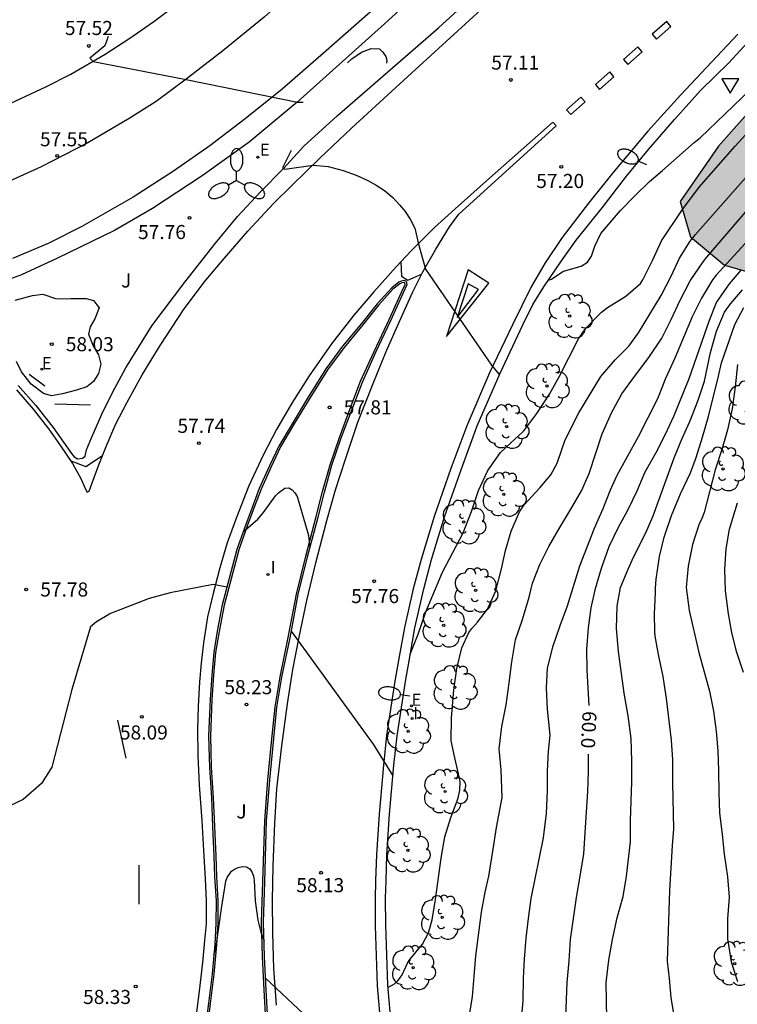
# Model space of a CAD drawing. Units: millimetres. Extents: x 585194 to 585545, y 4795789 to 4796041.
# Drawn here: x 585342 to 585380, y 4795824 to 4795876 of the extents above; entities that cross this region are included whole.
import ezdxf

# ---------------------------------------------------------------- set-up
doc = ezdxf.new("R2010")
doc.units = ezdxf.units.MM
for name, color, linetype in [('020104', 34, 'Continuous'), ('020204', 9, 'Continuous'), ('020307', 24, 'Continuous'), ('020308', 9, 'Continuous'), ('060102', 9, 'Continuous'), ('060108', 9, 'Continuous'), ('060147', 9, 'Continuous'), ('090109', 9, 'Continuous'), ('100105', 3, 'Continuous'), ('100106', 63, 'Continuous'), ('100202', 3, 'Continuous'), ('100302', 7, 'Continuous'), ('220205', 1, 'Continuous'), ('220305', 1, 'Continuous'), ('250202', 9, 'Continuous'), ('250205', 9, 'Continuous'), ('260101', 9, 'Continuous'), ('260205', 9, 'Continuous'), ('270204', 9, 'Continuous'), ('270304', 9, 'Continuous'), ('990504', 63, 'Continuous')]:
    doc.layers.add(name, color=color, linetype=linetype)
doc.layers.add('020105', color=24, linetype='Continuous', lineweight=30)
doc.styles.add('ARIAL', font='ARIAL.TTF', dxfattribs={"height": 1})
doc.styles.add('ARIALI', font='ARIALI.TTF', dxfattribs={"height": 1})
doc.styles.add('ROMANS', font='romans__.ttf', dxfattribs={"height": 1})

# ---------------------------------------------------------------- blocks, each defined once
blk = doc.blocks.new('ARBOL')
blk.add_circle((0, 0), 0.0587)
for centre, radius, start, end in [((-0.28, 0.855), 0.3, 359.2878, 173.6078), ((0.097, 0.97), 0.21, 23.1565, 160.4665), ((0.438, 0.881), 0.24, 301.578, 139.328), ((-0.564, 0.381), 0.532, 92.28, 254.58), ((0.656, 0.288), 0.443, 319.8556, 114.7656), ((-0.091, 0.321), 0.12, 119.14, 310.56), ((0.819, -0.249), 0.383, 235.5275, 62.0275), ((-0.556, -0.339), 0.555, 142.64, 266.54), ((-0.039, -0.384), 0.21, 189.64, 323.88), ((-0.301, -0.676), 0.45, 213.78, 295.32), ((0.299, -0.624), 0.532, 224.67, 0.24)]:
    blk.add_arc(centre, radius, start, end)
blk = doc.blocks.new('COTAPU')
blk.add_circle((0, 0), 0.075)
blk = doc.blocks.new('FAREDI')
blk.add_line((0, 0), (0.5, 0))
blk.add_lwpolyline([(0.5, 0, 0.159986), (0.538, -0.117, 0.106322), (0.675, -0.238, 0.071006), (0.858, -0.309, 0.057309), (1.099, -0.337, 0.057309), (1.339, -0.309, 0.071006), (1.522, -0.238, 0.106322), (1.659, -0.117, 0.159986), (1.697, 0, 0.159986), (1.659, 0.117, 0.106322), (1.522, 0.238, 0.071006), (1.339, 0.309, 0.057309), (1.099, 0.337, 0.057309), (0.858, 0.309, 0.071006), (0.675, 0.238, 0.106322), (0.538, 0.117, 0.159986)], format="xyb", close=True)
blk = doc.blocks.new('REIND')
blk.add_circle((0, 0), 0.055)
blk = doc.blocks.new('SETRA')
at = {"linetype": 'Continuous'}
blk.add_lwpolyline([(0.451, 0.26), (-0.45, 0.26), (-0.001, -0.52)], close=True, dxfattribs=at)
blk = doc.blocks.new('REGELE')
blk.add_circle((0, 0), 0.055)
blk = doc.blocks.new('FAROLM')
for q in [(0, 0.5), (0.433, -0.25), (-0.433, -0.25)]:
    blk.add_line((0, 0), q)
for points in [[(0, 0.5, 0.159986), (0.117, 0.538, 0.106322), (0.238, 0.675, 0.071006), (0.309, 0.858, 0.057309), (0.337, 1.099, 0.057309), (0.309, 1.339, 0.071006), (0.238, 1.522, 0.106322), (0.117, 1.659, 0.159986), (0, 1.697, 0.159986), (-0.117, 1.659, 0.106322), (-0.238, 1.522, 0.071006), (-0.309, 1.339, 0.057309), (-0.337, 1.099, 0.057309), (-0.309, 0.858, 0.071006), (-0.238, 0.675, 0.106322), (-0.117, 0.538, 0.159986)], [(-0.433, -0.25, 0.159986), (-0.525, -0.168, 0.106322), (-0.704, -0.131, 0.071006), (-0.898, -0.161, 0.057309), (-1.12, -0.258, 0.057309), (-1.315, -0.402, 0.071006), (-1.437, -0.555, 0.106322), (-1.495, -0.728, 0.159986), (-1.47, -0.849, 0.159986), (-1.378, -0.931, 0.106322), (-1.199, -0.967, 0.071006), (-1.005, -0.937, 0.057309), (-0.783, -0.841, 0.057309), (-0.588, -0.697, 0.071006), (-0.466, -0.544, 0.106322), (-0.408, -0.371, 0.159986)], [(0.433, -0.25, 0.159986), (0.408, -0.371, 0.106322), (0.466, -0.544, 0.071006), (0.588, -0.697, 0.057309), (0.783, -0.841, 0.057309), (1.005, -0.937, 0.071006), (1.199, -0.967, 0.106322), (1.378, -0.931, 0.159986), (1.47, -0.849, 0.159986), (1.495, -0.728, 0.106322), (1.437, -0.555, 0.071006), (1.315, -0.402, 0.057309), (1.12, -0.258, 0.057309), (0.898, -0.161, 0.071006), (0.704, -0.131, 0.106322), (0.525, -0.168, 0.159986)]]:
    blk.add_lwpolyline(points, format="xyb", close=True)

msp = doc.modelspace()

# ---------------------------------------------------------------- hatches: boundary and pattern name
at = {"layer": '990504'}
msp.add_hatch(color=256, dxfattribs=at).paths.add_polyline_path([(585441.763, 4795928.525), (585442.176, 4795929.84), (585441.752, 4795930.407), (585441.031, 4795930.824), (585439.99, 4795930.991), (585438.51, 4795929.917), (585436.861, 4795928.149), (585434.598, 4795925.511), (585432.137, 4795922.747), (585430.143, 4795920.606), (585424.037, 4795914.329), (585421.107, 4795911.391), (585416.725, 4795906.709), (585414.265, 4795903.946), (585406.928, 4795896.299), (585403.826, 4795893.161), (585401.167, 4795890.348), (585398.335, 4795887.632), (585392.247, 4795882.519), (585389.289, 4795880.124), (585386.48, 4795877.582), (585381.311, 4795872.03), (585378.924, 4795869.341), (585376.886, 4795866.382), (585377.441, 4795864.503), (585379.258, 4795863.002), (585380.573, 4795862.614), (585382.652, 4795862.774), (585384.335, 4795863.056), (585386.66, 4795863.541), (585388.683, 4795865.014), (585389.934, 4795867.125), (585391.035, 4795869.385), (585391.94, 4795871.397), (585392.549, 4795873.109), (585392.858, 4795875.34), (585393.32, 4795876.804), (585393.808, 4795878.169), (585394.813, 4795879.908), (585396.76, 4795881.554), (585398.81, 4795882.507), (585401.235, 4795882.868), (585403.286, 4795883.747), (585406.981, 4795887.186), (585408.286, 4795888.53), (585409.788, 4795890.124), (585411.238, 4795892.015), (585413.495, 4795895.718), (585415.386, 4795898.454), (585416.591, 4795899.922), (585417.847, 4795901.267), (585422.256, 4795905.453), (585423.364, 4795906.599), (585424.494, 4795908.19), (585425.325, 4795910.027), (585426.851, 4795911.671), (585429.12, 4795913.442), (585430.423, 4795915.01), (585431.499, 4795917.419), (585432.558, 4795918.44), (585434.209, 4795919.936), (585435.464, 4795921.355), (585436.348, 4795922.698), (585437.378, 4795924.462), (585438.385, 4795925.805), (585439.542, 4795927.026), (585440.504, 4795927.749)])

# ---------------------------------------------------------------- linework, layer by layer
at = {"layer": '020104', "flags": 128}
for points, elevation in [([(585362.497, 4795842.246), (585362.915, 4795843.329), (585363.334, 4795844.515), (585364.22, 4795846.631), (585365.322, 4795848.731), (585365.764, 4795849.87), (585366.137, 4795850.98), (585366.632, 4795852.05), (585367.314, 4795853.004), (585368.091, 4795853.744), (585368.26, 4795853.873), (585368.556, 4795854.154), (585369.238, 4795855.086), (585369.92, 4795856.122), (585370.463, 4795857.075), (585371.46, 4795859.075), (585371.859, 4795859.643), (585372.694, 4795860.482), (585373.019, 4795860.74), (585373.984, 4795861.347), (585374.767, 4795862.027), (585374.894, 4795862.209), (585375.413, 4795863.25), (585375.885, 4795864.296), (585377.01, 4795865.971), (585377.892, 4795867.15), (585379.822, 4795869.339), (585382.798, 4795872.605)], 58), ([(585361.311, 4795824.477), (585361.652, 4795824.669), (585361.814, 4795824.816), (585361.953, 4795824.986), (585362.063, 4795825.161), (585362.345, 4795825.775), (585362.473, 4795825.974), (585363.144, 4795826.8), (585363.467, 4795827.397), (585363.667, 4795828.086), (585363.842, 4795829.172), (585364.144, 4795831.384), (585364.347, 4795832.516), (585364.668, 4795833.544), (585365.052, 4795834.584), (585365.143, 4795834.999), (585365.158, 4795835.442), (585365.128, 4795835.646), (585364.871, 4795836.735), (585364.685, 4795837.638), (585364.701, 4795838.857), (585364.821, 4795840.327), (585364.989, 4795841.488), (585365.251, 4795842.592), (585365.631, 4795843.416), (585365.782, 4795843.615), (585366.089, 4795843.961), (585366.621, 4795844.652), (585367.064, 4795845.623), (585367.355, 4795846.802), (585367.571, 4795847.782), (585367.88, 4795848.804), (585368.323, 4795849.851), (585368.566, 4795850.214), (585369.4, 4795851.117), (585369.985, 4795851.814), (585370.337, 4795852.44), (585370.761, 4795853.679), (585371.482, 4795855.129), (585372.66, 4795857.06), (585373.425, 4795857.945), (585374.149, 4795858.684), (585374.67, 4795859.387), (585375.872, 4795861.37), (585376.414, 4795862.406), (585376.851, 4795863.364), (585377.417, 4795864.277), (585377.696, 4795864.626), (585383.972, 4795871.739)], 58.5), ([(585365.64, 4795822.907), (585365.815, 4795823.992), (585365.914, 4795825.066), (585365.995, 4795826.174), (585366.29, 4795828.491), (585366.494, 4795829.565), (585366.681, 4795830.423), (585366.924, 4795831.859), (585367.092, 4795833.009), (585367.398, 4795834.614), (585367.337, 4795836.083), (585367.243, 4795837.214), (585367.382, 4795838.399), (585367.608, 4795839.549), (585367.776, 4795840.722), (585367.91, 4795841.848), (585368.107, 4795843.015), (585368.486, 4795844.108), (585368.84, 4795845.294), (585369.011, 4795846.047), (585369.407, 4795847.028), (585369.892, 4795847.993), (585370.469, 4795849.011), (585371.11, 4795850.07), (585371.624, 4795850.965), (585372.032, 4795851.895), (585372.732, 4795854.009), (585373.221, 4795855.12), (585373.786, 4795856.132), (585374.498, 4795857.134), (585375.215, 4795858.077), (585375.903, 4795859.095), (585376.405, 4795860.101), (585376.889, 4795861.124), (585377.425, 4795862.154), (585378.107, 4795863.172), (585378.306, 4795863.43), (585381.885, 4795867.59)], 59), ([(585381.66, 4795865.593), (585378.802, 4795862.457), (585378.618, 4795862.211), (585378.017, 4795861.239), (585377.527, 4795860.233), (585376.601, 4795858.036), (585376.1, 4795856.948), (585375.681, 4795855.861), (585374.643, 4795853.849), (585373.518, 4795851.784), (585373.155, 4795851.007), (585372.758, 4795850.001), (585372.304, 4795848.949), (585371.516, 4795846.95), (585370.864, 4795844.807), (585370.474, 4795843.767), (585370.078, 4795842.622), (585369.799, 4795841.512), (585369.752, 4795840.457), (585369.8, 4795839.32), (585369.942, 4795837.927), (585369.848, 4795837.075), (585369.795, 4795836.037), (585369.796, 4795834.976), (585369.744, 4795833.757), (585369.583, 4795832.455), (585368.925, 4795829.221), (585368.78, 4795828.165), (585368.657, 4795827.109), (585368.571, 4795825.994), (585368.518, 4795824.974), (585368.496, 4795823.767), (585368.386, 4795822.594)], 59.5), ([(585372.977, 4795822.805), (585372.949, 4795824.752), (585373.076, 4795825.931), (585373.274, 4795827.04), (585373.535, 4795828.202), (585373.85, 4795829.329), (585374.024, 4795830.415), (585374.235, 4795832.253), (585374.246, 4795833.39), (585374.316, 4795835.449), (585374.315, 4795836.562), (585374.267, 4795837.763), (585374.109, 4795838.969), (585373.909, 4795840.175), (585373.593, 4795842.401), (585373.493, 4795843.624), (585373.532, 4795844.808), (585373.713, 4795845.8), (585374.116, 4795846.794), (585374.398, 4795847.419), (585375.032, 4795848.683), (585375.44, 4795849.635), (585376.571, 4795852.727), (585376.974, 4795853.726), (585377.406, 4795854.656), (585377.854, 4795855.801), (585378.18, 4795856.818), (585378.498, 4795858.347), (585378.83, 4795859.481), (585379.255, 4795860.492), (585379.577, 4795860.938), (585380.213, 4795861.689)], 60.5), ([(585341.433, 4795861.137), (585342.364, 4795861.381), (585342.912, 4795861.443), (585343.584, 4795861.213), (585343.963, 4795861.192), (585344.406, 4795861.224), (585345.222, 4795861.217), (585345.62, 4795861.108), (585345.925, 4795860.719), (585345.695, 4795860.141), (585345.441, 4795859.702), (585345.35, 4795859.311), (585345.599, 4795858.688), (585345.875, 4795858.206), (585346.007, 4795857.717), (585345.875, 4795857.215), (585345.615, 4795856.793), (585345.261, 4795856.506), (585344.714, 4795856.322), (585343.957, 4795856.136), (585343.381, 4795856.022), (585342.943, 4795856.148), (585342.298, 4795856.646), (585341.787, 4795857.313), (585341.516, 4795857.86)], 58), ([(585376.582, 4795822.868), (585376.406, 4795823.939), (585376.313, 4795824.959), (585376.203, 4795825.88), (585376.339, 4795829.659), (585376.477, 4795832.057), (585376.548, 4795832.949), (585376.499, 4795835.381), (585376.497, 4795836.623), (585376.421, 4795837.666), (585376.157, 4795839.898), (585375.976, 4795841.057), (585375.73, 4795842.233), (585375.549, 4795843.217), (585375.53, 4795843.485), (585375.519, 4795844.412), (585375.571, 4795845.532), (585375.569, 4795845.771), (585375.608, 4795846.25), (585375.787, 4795847.464), (585376.026, 4795848.485), (585376.428, 4795849.642), (585376.911, 4795850.8), (585377.429, 4795851.916), (585377.745, 4795852.746), (585378.083, 4795853.821), (585378.391, 4795854.931), (585378.938, 4795857.086), (585379.092, 4795857.786), (585379.797, 4795859.826), (585380.273, 4795860.732)], 61), ([(585379.949, 4795857.704), (585379.816, 4795856.502), (585379.654, 4795855.335), (585379.416, 4795854.208), (585379.124, 4795853.221), (585378.752, 4795852.076), (585378.158, 4795849.816), (585378.009, 4795849.401), (585377.9, 4795849.197), (585377.538, 4795848.11), (585377.318, 4795846.948), (585377.214, 4795845.816), (585377.361, 4795844.581), (585377.875, 4795842.351), (585378.453, 4795840.29), (585378.663, 4795839.212), (585378.809, 4795838.147), (585378.891, 4795837.104), (585378.926, 4795836.048), (585378.939, 4795834.853), (585378.986, 4795833.798), (585379.127, 4795832.638), (585379.225, 4795831.589), (585379.407, 4795830.389), (585379.495, 4795829.299), (585379.414, 4795828.138), (585379.414, 4795827.083), (585379.608, 4795825.854), (585379.947, 4795824.794)], 61.5), ([(585353.592, 4795848.777), (585354.373, 4795849.461), (585354.669, 4795849.812), (585355.311, 4795850.697), (585355.473, 4795850.849), (585355.816, 4795851.102), (585356.031, 4795851.115), (585356.213, 4795851.023), (585356.354, 4795850.854), (585356.471, 4795850.668), (585357.029, 4795848.776), (585357.077, 4795848.573), (585357.151, 4795847.921)], 58), ([(585380.254, 4795841.285), (585379.892, 4795842.391), (585379.636, 4795843.416), (585379.455, 4795844.4), (585379.302, 4795845.624), (585379.272, 4795846.79), (585379.347, 4795847.875), (585379.522, 4795848.926), (585379.946, 4795850.316)], 62), ([(585352.729, 4795845.83), (585352.003, 4795845.964), (585349.699, 4795845.533), (585348.589, 4795845.225), (585346.521, 4795844.428), (585345.78, 4795843.98), (585345.464, 4795843.711), (585344.455, 4795840.379), (585343.401, 4795836.227), (585342.846, 4795835.363), (585341.865, 4795834.505), (585341.165, 4795834.166), (585340.472, 4795833.878), (585340.271, 4795832.129)], 58), ([(585356.161, 4795843.475), (585360.515, 4795837.463), (585361.576, 4795835.758)], 58), ([(585352.031, 4795826.229), (585352.142, 4795826.55), (585352.433, 4795828.692), (585352.675, 4795830.145), (585352.75, 4795830.344), (585352.97, 4795830.677), (585353.138, 4795830.795), (585353.336, 4795830.884), (585353.551, 4795830.932), (585353.773, 4795830.921), (585353.943, 4795830.811), (585354.066, 4795830.62), (585354.149, 4795830.422), (585354.174, 4795830.2), (585354.232, 4795829.11), (585354.384, 4795828.073), (585354.534, 4795827.427), (585354.67, 4795827.037), (585354.708, 4795826.991)], 58.5), ([(585354.786, 4795824.984), (585362.043, 4795818.152)], 58.5)]:
    msp.add_lwpolyline(points, dxfattribs=dict(at, elevation=elevation))
at = {"layer": '020105', "flags": 128}
for points, elevation in [([(585346.394, 4795875.197), (585346.219, 4795874.685), (585345.43, 4795874.033), (585345.6, 4795873.853), (585350.551, 4795872.896), (585356.494, 4795871.689), (585356.798, 4795871.691)], 57.5), ([(585359.155, 4795873.792), (585359.392, 4795873.991), (585359.903, 4795874.35), (585360.409, 4795874.54), (585360.858, 4795874.536), (585361.04, 4795874.357), (585361.193, 4795874.13), (585361.252, 4795873.921), (585361.228, 4795873.76)], 57.5), ([(585369.856, 4795862.191), (585370.031, 4795862.257), (585370.251, 4795862.415), (585370.664, 4795862.674), (585371.607, 4795862.948), (585371.955, 4795863.154), (585372.152, 4795863.482), (585372.335, 4795864.013), (585372.652, 4795864.692), (585373.701, 4795865.911), (585374.483, 4795866.714), (585375.248, 4795867.465), (585375.945, 4795868.035), (585377.627, 4795869.531), (585377.959, 4795869.782), (585381.501, 4795873.189)], 57.5), ([(585356.147, 4795869.103), (585355.686, 4795868.179), (585355.811, 4795868.121), (585357.324, 4795868.335), (585358.129, 4795868.258), (585358.929, 4795868.052), (585359.624, 4795867.794), (585360.238, 4795867.512), (585360.689, 4795867.27), (585361.128, 4795866.981), (585361.579, 4795866.604), (585361.931, 4795866.221), (585362.236, 4795865.85), (585362.501, 4795865.455), (585362.743, 4795864.972), (585362.946, 4795864.122), (585363.321, 4795862.789), (585366.831, 4795857.655), (585367.247, 4795857.161)], 57.5), ([(585372.044, 4795839.517), (585371.937, 4795841.4), (585371.919, 4795842.525), (585372, 4795843.651), (585372.151, 4795844.718), (585372.366, 4795845.757), (585372.693, 4795846.844), (585373.1, 4795847.989), (585373.595, 4795849.018), (585374.092, 4795849.931), (585374.587, 4795850.966), (585375.03, 4795851.971), (585375.602, 4795853.001), (585376.109, 4795853.978), (585376.564, 4795854.983), (585377.375, 4795856.953), (585378.459, 4795860.056), (585378.832, 4795860.997), (585379.513, 4795861.999), (585380.136, 4795862.723)], 60), ([(585370.796, 4795822.92), (585370.861, 4795824.74), (585370.965, 4795825.895), (585371.046, 4795827.033), (585371.366, 4795829.285), (585371.563, 4795830.412), (585371.749, 4795831.603), (585371.83, 4795832.729), (585371.957, 4795834.933), (585371.997, 4795835.995), (585372.006, 4795836.92)], 60)]:
    msp.add_lwpolyline(points, dxfattribs=dict(at, elevation=elevation))
at = {"layer": '060102'}
for points in [[(585452.502, 4795975.088, 55.065), (585451.464, 4795973.491, 55.322), (585448.499, 4795969.371, 55.311), (585444.558, 4795963.978, 55.327), (585441.177, 4795959.352, 55.413), (585436.426, 4795952.907, 55.439), (585432.384, 4795947.714, 55.505), (585427.694, 4795941.849, 55.641), (585422.357, 4795935.483, 55.707), (585416.795, 4795929.02, 55.905), (585413.356, 4795924.95, 56.045), (585409.439, 4795920.682, 56.143), (585404.195, 4795915.417, 56.252), (585398.239, 4795909.663, 56.418), (585392.527, 4795904.508, 56.56), (585386.197, 4795898.739, 56.74), (585381.209, 4795894.198, 56.872), (585376.73, 4795890.003, 56.94), (585372.961, 4795886.583, 57.102), (585366.389, 4795880.682, 57.175), (585361.126, 4795875.867, 57.402)], [(585341.603, 4795856.571, 57.92), (585342.545, 4795855.522, 57.915), (585343.464, 4795854.348, 57.929), (585344.229, 4795853.251, 57.955), (585344.438, 4795852.95, 57.956), (585344.587, 4795852.779, 57.955), (585344.766, 4795852.662, 57.952), (585345.038, 4795852.699, 57.916), (585345.18, 4795852.812, 57.916), (585345.243, 4795853.156, 57.908), (585345.518, 4795853.786, 57.902), (585346.055, 4795855.057, 57.875), (585346.629, 4795856.209, 57.834), (585347.333, 4795857.517, 57.763), (585348.724, 4795859.759, 57.73), (585350.476, 4795862.096, 57.704), (585352.117, 4795864.173, 57.626), (585353.299, 4795865.584, 57.563), (585354.512, 4795866.901, 57.559), (585355.749, 4795868.146, 57.523), (585356.832, 4795869.337, 57.413), (585358.612, 4795870.959, 57.403), (585364.012, 4795875.653, 57.214), (585369.004, 4795880.214, 57.016)], [(585361.126, 4795875.867, 57.402), (585356.475, 4795871.681, 57.573), (585353.91, 4795869.551, 57.63), (585351.403, 4795867.76, 57.698), (585348.753, 4795866.026, 57.725), (585346.739, 4795864.847, 57.784), (585343.69, 4795863.373, 57.844), (585341.776, 4795862.479, 57.852), (585339.849, 4795861.769, 57.899)]]:
    msp.add_polyline3d(points, dxfattribs=at)
at = {"layer": '060108'}
msp.add_polyline3d([(585354.908, 4795822.732, 58.664), (585354.815, 4795824.364, 58.617), (585354.733, 4795826.123, 58.558), (585354.68, 4795827.971, 58.484), (585354.74, 4795830.112, 58.437), (585354.84, 4795833.367, 58.32), (585355.013, 4795835.539, 58.284), (585355.188, 4795837.377, 58.251), (585355.397, 4795839.43, 58.194), (585355.657, 4795841.028, 58.172), (585356.094, 4795843.119, 58.128), (585356.529, 4795845.436, 58.07), (585357.026, 4795847.449, 57.998), (585357.588, 4795849.564, 57.975), (585357.928, 4795850.9, 57.946), (585358.327, 4795852.326, 57.888), (585358.821, 4795853.782, 57.877), (585359.398, 4795855.316, 57.832), (585359.946, 4795856.766, 57.805), (585360.672, 4795858.356, 57.766), (585361.464, 4795860.053, 57.704), (585362.137, 4795861.541, 57.639), (585362.337, 4795861.961, 57.64), (585362.292, 4795862.129, 57.641), (585362.173, 4795862.176, 57.641), (585362.024, 4795862.145, 57.641), (585361.893, 4795862.085, 57.64), (585361.511, 4795861.795, 57.665), (585360.745, 4795860.942, 57.676), (585359.901, 4795859.878, 57.678), (585358.891, 4795858.676, 57.729), (585358.001, 4795857.468, 57.721), (585356.976, 4795855.817, 57.77), (585356.2, 4795854.54, 57.832), (585355.495, 4795853.351, 57.838), (585355.004, 4795852.29, 57.884), (585354.455, 4795851.084, 57.906), (585354.131, 4795850.215, 57.948), (585353.73, 4795849.166, 57.996), (585353.26, 4795847.841, 58.028), (585352.85, 4795846.289, 58.107), (585352.481, 4795844.893, 58.133), (585352.208, 4795843.48, 58.155), (585352.029, 4795842.361, 58.198), (585351.916, 4795841.14, 58.216), (585351.828, 4795839.829, 58.248), (585351.749, 4795837.908, 58.321), (585351.795, 4795836.216, 58.362), (585351.9, 4795834.589, 58.372), (585351.968, 4795833.059, 58.397), (585352.037, 4795831.48, 58.4), (585352.07, 4795830.402, 58.454), (585352.149, 4795829.11, 58.463), (585352.144, 4795827.89, 58.476), (585352.079, 4795826.765, 58.5), (585351.939, 4795825.203, 58.551), (585351.744, 4795823.648, 58.57), (585351.59, 4795822.421, 58.567)], dxfattribs=at)
at = {"layer": '060147'}
msp.add_polyline3d([(585361.493, 4795822.366, 58.532), (585361.3, 4795824.609, 58.527), (585361.192, 4795827.808, 58.401), (585361.184, 4795829.238, 58.336), (585361.212, 4795830.177, 58.274), (585361.26, 4795831.549, 58.239), (585361.397, 4795833.721, 58.162), (585361.627, 4795836.336, 58.117), (585361.797, 4795837.905, 58.069), (585362.241, 4795840.803, 58.03), (585362.49, 4795842.204, 57.991), (585362.751, 4795843.665, 57.963), (585363.217, 4795845.738, 57.89), (585363.639, 4795847.301, 57.857), (585364.326, 4795849.585, 57.776), (585365.226, 4795852.143, 57.737), (585366.074, 4795854.421, 57.68), (585367.284, 4795857.246, 57.594), (585368.502, 4795859.813, 57.542), (585369.04, 4795860.904, 57.512), (585369.613, 4795861.833, 57.506), (585370.521, 4795863.172, 57.491), (585371.351, 4795864.325, 57.45), (585372.723, 4795866.056, 57.399), (585374.023, 4795867.733, 57.398), (585375.193, 4795869.163, 57.342), (585376.584, 4795870.768, 57.309), (585377.975, 4795872.314, 57.258), (585379.462, 4795873.775, 57.233), (585386.937, 4795881.887, 56.859)], dxfattribs=at)
at = {"layer": '090109'}
for points in [[(585343.025, 4795856.538, 57.998), (585342.18, 4795857.167, 57.941)], [(585343.558, 4795855.599, 58.015), (585345.448, 4795855.551, 57.878)]]:
    msp.add_polyline3d(points, dxfattribs=at)
at = {"layer": '100105'}
msp.add_polyline3d([(585354.808, 4795822.725, 58.664), (585354.715, 4795824.359, 58.617), (585354.633, 4795826.12, 58.558), (585354.58, 4795827.971, 58.484), (585354.64, 4795830.115, 58.437), (585354.74, 4795833.373, 58.32), (585354.914, 4795835.548, 58.284), (585355.089, 4795837.387, 58.251), (585355.298, 4795839.443, 58.194), (585355.559, 4795841.046, 58.172), (585355.996, 4795843.138, 58.128), (585356.432, 4795845.457, 58.07), (585356.93, 4795847.474, 57.998), (585357.492, 4795849.589, 57.975), (585357.831, 4795850.925, 57.946), (585358.231, 4795852.355, 57.888), (585358.726, 4795853.815, 57.877), (585359.304, 4795855.352, 57.832), (585359.853, 4795856.805, 57.805), (585360.581, 4795858.398, 57.766), (585361.373, 4795860.095, 57.704), (585362.046, 4795861.583, 57.639), (585362.231, 4795861.971, 57.64), (585362.208, 4795862.055, 57.641), (585362.164, 4795862.072, 57.641), (585362.055, 4795862.05, 57.641), (585361.944, 4795861.999, 57.64), (585361.579, 4795861.721, 57.665), (585360.821, 4795860.878, 57.676), (585359.978, 4795859.815, 57.678), (585358.969, 4795858.614, 57.729), (585358.084, 4795857.412, 57.721), (585357.061, 4795855.765, 57.77), (585356.285, 4795854.488, 57.832), (585355.583, 4795853.304, 57.838), (585355.095, 4795852.248, 57.884), (585354.547, 4795851.045, 57.906), (585354.224, 4795850.179, 57.948), (585353.823, 4795849.131, 57.996), (585353.355, 4795847.811, 58.028), (585352.946, 4795846.263, 58.107), (585352.578, 4795844.871, 58.133), (585352.306, 4795843.463, 58.155), (585352.128, 4795842.348, 58.198), (585352.016, 4795841.132, 58.216), (585351.928, 4795839.824, 58.248), (585351.849, 4795837.907, 58.321), (585351.895, 4795836.221, 58.362), (585352, 4795834.595, 58.372), (585352.068, 4795833.064, 58.397), (585352.137, 4795831.484, 58.4), (585352.17, 4795830.407, 58.454), (585352.249, 4795829.113, 58.463), (585352.244, 4795827.887, 58.476), (585352.179, 4795826.758, 58.5), (585352.039, 4795825.193, 58.551), (585351.843, 4795823.635, 58.57), (585351.69, 4795822.412, 58.567)], dxfattribs=at)
at = {"layer": '100106', "flags": 128}
msp.add_lwpolyline([(585381.311, 4795872.03), (585378.924, 4795869.341), (585376.886, 4795866.382), (585377.441, 4795864.503), (585379.258, 4795863.002), (585380.573, 4795862.614)], dxfattribs=at)
at = {"layer": '260101'}
for points in [[(585348.825, 4795875.983, 57.343), (585350.689, 4795877.387, 57.397), (585352.362, 4795878.809, 57.312), (585355.255, 4795881.38, 57.259), (585357.909, 4795883.824, 57.194), (585359.801, 4795885.546, 57.108), (585361.705, 4795887.285, 57.041), (585363.36, 4795888.76, 56.985), (585364.139, 4795889.482, 56.927), (585364.966, 4795890.223, 56.821), (585365.942, 4795891.12, 56.821), (585366.097, 4795891.264, 56.823)], [(585345.904, 4795852.349, 57.993), (585346.287, 4795853.332, 57.965), (585346.813, 4795854.537, 57.975), (585347.386, 4795855.659, 57.941), (585348.209, 4795857.142, 57.863), (585349.163, 4795858.714, 57.817), (585350.415, 4795860.623, 57.759), (585351.513, 4795862.083, 57.707), (585352.576, 4795863.352, 57.683), (585353.842, 4795864.807, 57.655), (585355.209, 4795866.28, 57.62), (585356.226, 4795867.285, 57.585), (585357.672, 4795868.705, 57.512), (585359.374, 4795870.306, 57.419), (585361.724, 4795872.473, 57.35), (585364.217, 4795874.749, 57.283), (585365.848, 4795876.236, 57.207), (585371.138, 4795881.082, 57.022), (585373.768, 4795883.412, 56.982), (585375.934, 4795885.422, 56.896), (585380.653, 4795889.727, 56.757)], [(585368.567, 4795888.838, 56.871), (585364.931, 4795885.539, 57.013), (585361.563, 4795882.421, 57.15), (585357.82, 4795879.05, 57.29), (585356.249, 4795877.605, 57.339), (585354.708, 4795876.214, 57.379), (585352.511, 4795874.419, 57.41), (585350.623, 4795872.972, 57.454), (585348.961, 4795871.718, 57.52), (585347.513, 4795870.824, 57.583), (585345.307, 4795869.513, 57.591), (585342.82, 4795868.243, 57.588), (585340.749, 4795867.305, 57.673), (585337.95, 4795866.194, 57.747), (585335.359, 4795865.263, 57.762), (585333.796, 4795864.794, 57.787), (585332.003, 4795864.3, 57.837)], [(585361.533, 4795877.533, 57.298), (585357.879, 4795874.294, 57.416), (585355.665, 4795872.379, 57.464), (585353.7, 4795870.806, 57.495), (585351.818, 4795869.353, 57.575), (585349.875, 4795868.014, 57.597), (585347.73, 4795866.62, 57.621), (585344.993, 4795865.066, 57.646), (585343.192, 4795864.154, 57.714), (585341.294, 4795863.347, 57.776)], [(585327.127, 4795868.364, 57.646), (585328.363, 4795868.429, 57.668), (585329.702, 4795868.575, 57.665), (585331.304, 4795868.799, 57.684), (585332.978, 4795869.066, 57.685), (585334.668, 4795869.429, 57.669), (585336.341, 4795869.875, 57.659), (585337.84, 4795870.338, 57.63), (585339.552, 4795870.94, 57.575), (585341.217, 4795871.637, 57.571), (585343.079, 4795872.498, 57.566), (585344.403, 4795873.181, 57.521), (585346.239, 4795874.251, 57.429), (585347.502, 4795875.072, 57.368), (585348.825, 4795875.983, 57.343)], [(585376.17, 4795875.982, 57.118), (585375.401, 4795875.308, 57.112), (585375.625, 4795875.052, 57.118), (585376.394, 4795875.726, 57.124), (585376.17, 4795875.982, 57.118)], [(585379.952, 4795875.306, 57.014), (585376.902, 4795872.065, 57.097), (585375.16, 4795870.141, 57.178), (585373.295, 4795867.922, 57.297), (585372, 4795866.294, 57.382), (585370.605, 4795864.473, 57.391), (585369.691, 4795863.122, 57.403), (585368.945, 4795861.849, 57.404), (585367.946, 4795859.821, 57.46), (585366.728, 4795857.254, 57.512), (585365.518, 4795854.429, 57.598), (585364.67, 4795852.151, 57.655), (585363.77, 4795849.593, 57.694), (585363.083, 4795847.309, 57.775), (585362.661, 4795845.746, 57.808), (585362.195, 4795843.673, 57.881), (585361.934, 4795842.212, 57.909), (585361.685, 4795840.811, 57.948), (585361.241, 4795837.913, 57.987), (585361.071, 4795836.344, 58.035), (585360.841, 4795833.729, 58.08), (585360.704, 4795831.557, 58.157), (585360.656, 4795830.185, 58.192)], [(585374.634, 4795874.633, 57.152), (585373.865, 4795873.959, 57.146), (585374.089, 4795873.703, 57.152), (585374.858, 4795874.377, 57.158), (585374.634, 4795874.633, 57.152)], [(585373.134, 4795873.296, 57.161), (585372.365, 4795872.622, 57.155), (585372.589, 4795872.366, 57.161), (585373.358, 4795873.04, 57.167), (585373.134, 4795873.296, 57.161)], [(585371.599, 4795871.959, 57.178), (585370.83, 4795871.285, 57.172), (585371.054, 4795871.029, 57.178), (585371.823, 4795871.703, 57.184), (585371.599, 4795871.959, 57.178)], [(585370.074, 4795870.602, 57.251), (585366.729, 4795867.634, 57.296), (585364.902, 4795865.996, 57.371), (585363.801, 4795865.009, 57.431), (585362.564, 4795863.775, 57.51), (585361.755, 4795862.909, 57.555), (585360.56, 4795861.574, 57.588), (585359.497, 4795860.329, 57.626), (585358.297, 4795858.797, 57.665), (585357.105, 4795857.091, 57.688), (585356.186, 4795855.645, 57.723), (585355.375, 4795854.229, 57.787), (585354.659, 4795852.867, 57.807), (585353.89, 4795851.235, 57.851), (585353.236, 4795849.538, 57.937), (585352.741, 4795848.195, 57.962), (585352.342, 4795846.865, 57.996), (585351.991, 4795845.487, 58.039), (585351.7, 4795844.247, 58.058), (585351.48, 4795842.864, 58.103), (585351.361, 4795841.769, 58.154), (585351.264, 4795840.781, 58.166), (585351.188, 4795839.464, 58.191), (585351.153, 4795838.274, 58.207), (585351.173, 4795836.856, 58.225), (585351.254, 4795835.265, 58.252), (585351.385, 4795833.382, 58.284), (585351.478, 4795831.785, 58.34), (585351.564, 4795830.266, 58.369), (585351.619, 4795829.112, 58.38), (585351.614, 4795827.879, 58.408), (585351.541, 4795826.994, 58.405), (585351.428, 4795825.809, 58.438), (585351.24, 4795824.277, 58.453), (585351.08, 4795823.02, 58.476)], [(585355.366, 4795823.534, 58.54), (585355.235, 4795825.49, 58.492), (585355.182, 4795827.386, 58.451), (585355.154, 4795829.144, 58.393), (585355.185, 4795830.975, 58.302), (585355.286, 4795833.237, 58.268), (585355.395, 4795835.08, 58.206), (585355.651, 4795837.367, 58.16), (585355.949, 4795839.6, 58.114), (585356.237, 4795841.438, 58.065), (585356.574, 4795843.157, 58.012), (585356.982, 4795845.115, 58), (585357.461, 4795847.116, 57.92), (585358.058, 4795849.387, 57.893), (585358.51, 4795851.017, 57.85), (585359.045, 4795852.653, 57.791), (585359.709, 4795854.618, 57.752), (585360.517, 4795856.692, 57.711), (585361.213, 4795858.401, 57.666), (585361.91, 4795859.955, 57.605), (585362.642, 4795861.58, 57.569), (585363.162, 4795862.636, 57.53), (585363.855, 4795863.854, 57.47), (585364.584, 4795865.043, 57.42), (585365.083, 4795865.716, 57.398), (585370.284, 4795870.418, 57.237), (585370.097, 4795870.62, 57.244)], [(585361.996, 4795863.167, 57.518), (585362.034, 4795862.403, 57.541), (585362.37, 4795862.201, 57.541), (585363.104, 4795862.518, 57.539)], [(585365.579, 4795862.74, 57.367), (585364.44, 4795859.186, 57.516), (585366.69, 4795862.041, 57.345), (585365.579, 4795862.74, 57.367)], [(585365.578, 4795862.004, 57.426), (585365.002, 4795860.213, 57.495), (585366.13, 4795861.691, 57.401), (585365.578, 4795862.004, 57.426)], [(585341.52, 4795856.349, 57.99), (585342.393, 4795855.319, 58.032), (585343.231, 4795854.259, 58.04), (585343.858, 4795853.366, 58.036), (585344.504, 4795852.412, 58.055), (585344.933, 4795851.619, 58.064), (585345.2, 4795851.016, 58.043), (585345.272, 4795850.897, 58.044), (585345.392, 4795850.946, 58.023), (585345.527, 4795851.341, 58.023), (585345.904, 4795852.349, 57.993)], [(585344.4, 4795852.566, 57.999), (585345.2, 4795852.267, 57.959), (585346.101, 4795852.854, 57.968)], [(585347.352, 4795836.714, 58.1), (585346.91, 4795838.728, 58.076)], [(585348.045, 4795828.924, 58.287), (585348.051, 4795831.005, 58.253)], [(585360.656, 4795830.185, 58.192), (585360.622, 4795829.205, 58.217), (585360.63, 4795827.775, 58.282), (585360.738, 4795824.576, 58.408), (585360.931, 4795822.333, 58.413), (585361.207, 4795820.092, 58.504), (585361.408, 4795818.502, 58.544), (585361.71, 4795816.918, 58.58), (585362.036, 4795815.433, 58.628)]]:
    msp.add_polyline3d(points, dxfattribs=at)

# ---------------------------------------------------------------- block references
at = {"layer": '020204', "rotation": 359.9987685839998}
for p in [(585345.364, 4795874.684, 57.519), (585367.864, 4795872.872, 57.105), (585343.675, 4795868.825, 57.551), (585370.549, 4795868.241, 57.203), (585350.731, 4795865.518, 57.763), (585343.39, 4795858.782, 58.033), (585358.203, 4795855.415, 57.807), (585351.227, 4795853.503, 57.741), (585342.028, 4795845.702, 57.776), (585360.581, 4795846.139, 57.757), (585353.773, 4795839.568, 58.234), (585348.196, 4795838.912, 58.091), (585357.746, 4795830.601, 58.125), (585347.865, 4795824.534, 58.333)]:
    msp.add_blockref('COTAPU', p, dxfattribs=at)
at = {"layer": '100202', "rotation": 359.9987685839998}
for p in [(585371.001, 4795860.28, 58.213), (585369.785, 4795856.557, 58.216), (585380.588, 4795855.654, 62.27), (585367.642, 4795854.39, 58.213), (585379.172, 4795852.129, 61.619), (585367.49, 4795850.773, 58.216), (585365.344, 4795849.3, 58.213), (585365.984, 4795845.663, 58.231), (585364.286, 4795843.796, 58.216), (585364.875, 4795840.481, 58.236), (585362.387, 4795838.138, 58.104), (585364.362, 4795834.93, 58.124), (585362.374, 4795831.798, 58.342), (585364.203, 4795828.217, 58.488), (585379.795, 4795825.756, 61.552), (585362.658, 4795825.533, 58.667)]:
    msp.add_blockref('ARBOL', p, dxfattribs=at)
at = {"layer": '220205', "rotation": 359.9987685839998}
for p in [(585354.371, 4795868.748, 57.622), (585342.866, 4795857.45, 57.988), (585362.57, 4795839.5, 58.089)]:
    msp.add_blockref('REGELE', p, dxfattribs=at)
at = {"layer": '250202'}
for p, rotation in [((585375.109, 4795868.338, 57.377), 155.8300685916654), ((585362.484, 4795840.014, 58.006), 172.0957686214813)]:
    msp.add_blockref('FAREDI', p, dxfattribs=dict(at, rotation=rotation))
at = {"layer": '250205', "rotation": 359.9987685839998}
msp.add_blockref('FAROLM', (585353.247, 4795867.515, 57.693), dxfattribs=at)
at = {"layer": '260205', "rotation": 359.9987685839998}
msp.add_blockref('SETRA', (585379.557, 4795872.68, 57.307), dxfattribs=at)
at = {"layer": '270204', "rotation": 359.9987685839998}
for p in [(585354.918, 4795846.499, 58.127), (585362.604, 4795838.824, 58.088)]:
    msp.add_blockref('REIND', p, dxfattribs=at)

# ---------------------------------------------------------------- texts
at = {"layer": '020307', "style": 'ARIALI'}
msp.add_text('60.0', height=0.75, rotation=267.2548, dxfattribs=at).set_placement((585371.688, 4795839.234, 59.998))
at = {"layer": '020308', "style": 'ARIAL'}
for s, p in [('57.52', (585344.093, 4795875.267, 57.517)), ('57.11', (585366.818, 4795873.423, 57.103)), ('57.55', (585342.764, 4795869.334, 57.549)), ('57.20', (585369.213, 4795867.11, 57.201)), ('57.76', (585347.988, 4795864.387, 57.761)), ('58.03', (585344.14, 4795858.407, 58.031)), ('57.81', (585358.953, 4795855.04, 57.805)), ('57.74', (585350.092, 4795854.054, 57.739)), ('57.78', (585342.778, 4795845.327, 57.774)), ('57.76', (585359.35, 4795844.977, 57.755)), ('58.23', (585352.592, 4795840.119, 58.232)), ('58.09', (585347.024, 4795837.703, 58.089)), ('58.13', (585356.425, 4795829.561, 58.123)), ('58.33', (585345.061, 4795823.601, 58.331))]:
    msp.add_text(s, height=0.75, rotation=359.9988, dxfattribs=at).set_placement(p)
at = {"layer": '100302', "style": 'ARIAL'}
for p in [(585347.085, 4795861.804), (585353.234, 4795833.494)]:
    msp.add_text('J', height=0.75, rotation=359.9988, dxfattribs=at).set_placement(p)
at = {"layer": '220305', "style": 'ROMANS'}
for p in [(585354.484, 4795868.831, 57.62), (585342.866, 4795857.45, 57.986), (585362.57, 4795839.5, 58.087)]:
    msp.add_text('E', height=0.65, rotation=359.9988, dxfattribs=at).set_placement(p)
at = {"layer": '270304', "style": 'ROMANS'}
for p in [(585355.065, 4795846.569, 58.125), (585362.657, 4795838.785, 58.086)]:
    msp.add_text('I', height=0.65, rotation=359.9988, dxfattribs=at).set_placement(p)

doc.saveas('drawing.dxf')
